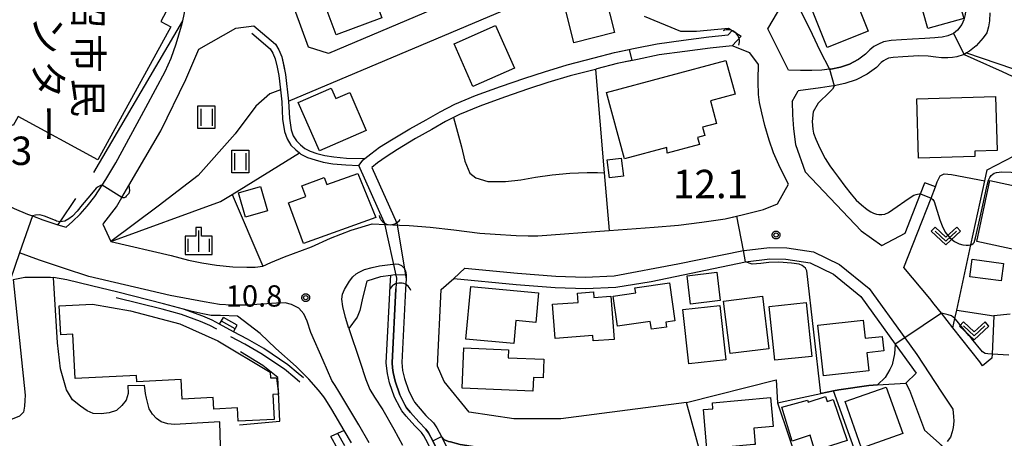
# Model space of a CAD drawing. Extents: x -6000 to -4000, y 93000 to 94501.
# Drawn here: x -5787 to -5614, y 94145 to 94218 of the extents above; entities that cross this region are included whole.
import ezdxf
from ezdxf.enums import TextEntityAlignment as Align

# ---------------------------------------------------------------- set-up
doc = ezdxf.new("R2010")
doc.units = 0
for name, color, linetype in [('2101000', 7, 'Continuous'), ('2101001', 7, 'Continuous'), ('2106000', 3, 'Continuous'), ('2106001', 3, 'Continuous'), ('2213000', 7, 'Continuous'), ('2214000', 3, 'Continuous'), ('2214110', 3, 'Continuous'), ('2214120', 3, 'Continuous'), ('2214990', 3, 'Continuous'), ('3001000', 4, 'Continuous'), ('3002000', 5, 'Continuous'), ('3003000', 7, 'Continuous'), ('4219000', 1, 'Continuous'), ('4219990', 1, 'Continuous'), ('5101001', 4, 'Continuous'), ('5102000', 4, 'Continuous'), ('6110000', 1, 'Continuous'), ('6130000', 3, 'Continuous'), ('6301000', 3, 'Continuous'), ('6302000', 3, 'Continuous'), ('6311000', 3, 'Continuous'), ('6313000', 3, 'Continuous'), ('6334000', 3, 'Continuous'), ('7101001', 8, 'Continuous'), ('7102000', 6, 'Continuous'), ('7102001', 8, 'Continuous'), ('7311000', 1, 'Continuous'), ('7312000', 1, 'Continuous'), ('8162000', 4, 'Continuous'), ('CLIP_BOX', 4, 'Continuous')]:
    doc.layers.add(name, color=color, linetype=linetype)
doc.styles.add('@PlotAnnotation', font='@MS Gothic.ttf')
doc.styles.add('Dm_Anotation', font='txt.shx', dxfattribs={"bigfont": 'PSCDM.shx'})

# ---------------------------------------------------------------- blocks, each defined once
blk = doc.blocks.new('421900')
at = {"layer": '4219990'}
blk.add_arc((-0.313, 0), 0.812, 292.61987, 67.38013, dxfattribs=at)
blk = doc.blocks.new('631100')
at = {"layer": '6311000'}
for points in [[(-0.4, 0.6), (-0.4, -0.6)], [(0.4, 0.6), (0.4, -0.6)]]:
    blk.add_lwpolyline(points, dxfattribs=at)
at = {"layer": 'CLIP_BOX'}
blk.add_lwpolyline([(-0.6, 0.8), (0.6, 0.8), (0.6, -0.8), (-0.6, -0.8)], close=True, dxfattribs=at)
blk = doc.blocks.new('631300')
at = {"layer": '6313000'}
blk.add_lwpolyline([(0.75, 0.35), (0, -0.35), (-0.75, 0.35)], dxfattribs=at)
at = {"layer": 'CLIP_BOX'}
blk.add_lwpolyline([(1.033, 0.34), (0.76, 0.633), (0, -0.076), (-0.76, 0.633), (-1.033, 0.34), (0, -0.624)], close=True, dxfattribs=at)
blk = doc.blocks.new('633400')
at = {"layer": '6334000'}
for points in [[(0, -0.75), (0, 0.75)], [(-0.75, -0.75), (-0.75, 0.15)], [(0.75, -0.75), (0.75, 0.15)]]:
    blk.add_lwpolyline(points, dxfattribs=at)
at = {"layer": 'CLIP_BOX'}
blk.add_lwpolyline([(-0.95, -0.95), (0.95, -0.95), (0.95, 0.35), (0.2, 0.35), (0.2, 0.95), (-0.2, 0.95), (-0.2, 0.35), (-0.95, 0.35), (-0.95, -0.95)], dxfattribs=at)
blk = doc.blocks.new('731100')
at = {"layer": '7311000'}
blk.add_circle((0, 0), 0.15, dxfattribs=at)
at = {"layer": 'CLIP_BOX'}
blk.add_lwpolyline([(-0.209, -0.178), (-0.219, -0.166), (-0.237, -0.14), (-0.251, -0.113), (-0.258, -0.094), (-0.265, -0.075), (-0.269, -0.057), (-0.273, -0.031), (-0.275, -0.008), (-0.274, 0.024), (-0.27, 0.054), (-0.266, 0.071), (-0.261, 0.088), (-0.255, 0.104), (-0.246, 0.124), (-0.239, 0.136), (-0.228, 0.154), (-0.219, 0.166), (-0.202, 0.187), (-0.189, 0.199), (-0.169, 0.217), (-0.151, 0.23), (-0.135, 0.239), (-0.113, 0.251), (-0.101, 0.256), (-0.082, 0.262), (-0.056, 0.269), (-0.04, 0.272), (-0.016, 0.275), (0.004, 0.275), (0.022, 0.274), (0.042, 0.272), (0.065, 0.267), (0.079, 0.264), (0.108, 0.253), (0.121, 0.247), (0.143, 0.235), (0.16, 0.224), (0.18, 0.208), (0.194, 0.194), (0.206, 0.182), (0.222, 0.162), (0.233, 0.146), (0.249, 0.116), (0.257, 0.097), (0.264, 0.075), (0.269, 0.057), (0.273, 0.032), (0.275, 0.014), (0.275, -0.008), (0.274, -0.023), (0.271, -0.048), (0.267, -0.067), (0.261, -0.088), (0.249, -0.117), (0.23, -0.151), (0.219, -0.166), (0.204, -0.184), (0.189, -0.199), (0.172, -0.215), (0.154, -0.228), (0.136, -0.239), (0.124, -0.246), (0.107, -0.253), (0.09, -0.26), (0.071, -0.266), (0.044, -0.271), (0.028, -0.274), (0.009, -0.275), (-0.009, -0.275), (-0.024, -0.274), (-0.041, -0.272), (-0.063, -0.268), (-0.086, -0.261), (-0.101, -0.256), (-0.115, -0.25), (-0.133, -0.241), (-0.148, -0.231), (-0.17, -0.216), (-0.182, -0.206), (-0.197, -0.192)], close=True, dxfattribs=at)
blk = doc.blocks.new('731200')
at = {"layer": '7312000'}
blk.add_circle((0, 0), 0.15, dxfattribs=at)
at = {"layer": 'CLIP_BOX'}
blk.add_lwpolyline([(-0.209, -0.178), (-0.219, -0.166), (-0.237, -0.14), (-0.251, -0.113), (-0.258, -0.094), (-0.265, -0.075), (-0.269, -0.057), (-0.273, -0.031), (-0.275, -0.008), (-0.274, 0.024), (-0.27, 0.054), (-0.266, 0.071), (-0.261, 0.088), (-0.255, 0.104), (-0.246, 0.124), (-0.239, 0.136), (-0.228, 0.154), (-0.219, 0.166), (-0.202, 0.187), (-0.189, 0.199), (-0.169, 0.217), (-0.151, 0.23), (-0.135, 0.239), (-0.113, 0.251), (-0.101, 0.256), (-0.082, 0.262), (-0.056, 0.269), (-0.04, 0.272), (-0.016, 0.275), (0.004, 0.275), (0.022, 0.274), (0.042, 0.272), (0.065, 0.267), (0.079, 0.264), (0.108, 0.253), (0.121, 0.247), (0.143, 0.235), (0.16, 0.224), (0.18, 0.208), (0.194, 0.194), (0.206, 0.182), (0.222, 0.162), (0.233, 0.146), (0.249, 0.116), (0.257, 0.097), (0.264, 0.075), (0.269, 0.057), (0.273, 0.032), (0.275, 0.014), (0.275, -0.008), (0.274, -0.023), (0.271, -0.048), (0.267, -0.067), (0.261, -0.088), (0.249, -0.117), (0.23, -0.151), (0.219, -0.166), (0.204, -0.184), (0.189, -0.199), (0.172, -0.215), (0.154, -0.228), (0.136, -0.239), (0.124, -0.246), (0.107, -0.253), (0.09, -0.26), (0.071, -0.266), (0.044, -0.271), (0.028, -0.274), (0.009, -0.275), (-0.009, -0.275), (-0.024, -0.274), (-0.041, -0.272), (-0.063, -0.268), (-0.086, -0.261), (-0.101, -0.256), (-0.115, -0.25), (-0.133, -0.241), (-0.148, -0.231), (-0.17, -0.216), (-0.182, -0.206), (-0.197, -0.192)], close=True, dxfattribs=at)

msp = doc.modelspace()

# ---------------------------------------------------------------- linework, layer by layer
at = {"layer": '2101000', "flags": 128}
for points in [[(-5698.99, 94226.88), (-5732.96, 94212.48), (-5736.45, 94213.55), (-5740.05, 94223.43)], [(-5755.75, 94213.23), (-5749.24, 94216.93), (-5746.08, 94217.32), (-5742.29, 94214.1), (-5741.67, 94213.08), (-5741.17, 94211.88), (-5740.8, 94210.3), (-5740.52, 94208.79), (-5739.97, 94204.08), (-5697.04, 94222.28)], [(-5620.84, 94219.33), (-5621.09, 94218.4), (-5621.47, 94217.56), (-5622.19, 94216.56), (-5622.92, 94215.99), (-5623.89, 94215.55), (-5624.92, 94215.32), (-5625.63, 94215.27), (-5626.21, 94215.23), (-5627.99, 94215.09), (-5630.14, 94215.01), (-5632.08, 94214.86), (-5633.89, 94214.73), (-5635.22, 94214.52), (-5636.14, 94214.11), (-5636.94, 94213.68), (-5637.63, 94213.08), (-5638.43, 94212.32), (-5639.57, 94211.48), (-5639.71, 94211.38), (-5641.2, 94210.59), (-5642.8, 94210.07), (-5644.53, 94209.73), (-5644.77, 94209.7), (-5646.09, 94209.54), (-5647.84, 94209.47), (-5649.84, 94209.49), (-5651.97, 94209.51), (-5655.63, 94216.79), (-5652.39, 94222.32)], [(-5780.57, 94182.3), (-5779.12, 94181.84), (-5778.03, 94182.84), (-5776.69, 94184.18), (-5775.43, 94185.56), (-5774.11, 94187.27), (-5772.81, 94189.27), (-5772.16, 94190.27), (-5770.37, 94193.18), (-5765.12, 94202.93), (-5763.39, 94206.14), (-5761.72, 94209.27), (-5760.64, 94211.63), (-5759.75, 94214.19), (-5758.8, 94217.36), (-5758.61, 94218.2)], [(-5677.39, 94219.04), (-5670.98, 94216.42), (-5668.19, 94216.4), (-5662.54, 94216.91), (-5661.87, 94216.49), (-5660.29, 94215.49), (-5661.9, 94213.8)], [(-5616.55, 94219.6), (-5616.58, 94218.24), (-5616.76, 94217.15), (-5617.07, 94216.12), (-5617.67, 94215.21), (-5618.91, 94213.8), (-5620.12, 94212.87), (-5620.66, 94212.55), (-5621.07, 94212.3), (-5621.23, 94212.2), (-5622.34, 94211.87), (-5623.1, 94211.73), (-5623.89, 94211.68), (-5625.03, 94211.7), (-5626.05, 94211.83), (-5627.36, 94211.99), (-5629.01, 94212.05), (-5629.97, 94212.01), (-5631.85, 94211.87), (-5633.55, 94211.74), (-5634.37, 94211.62), (-5634.81, 94211.42), (-5635.23, 94211.19), (-5635.63, 94210.85), (-5636.5, 94210.02), (-5638.11, 94208.83), (-5640.03, 94207.82), (-5642.04, 94207.16), (-5643.94, 94206.79), (-5644.06, 94206.76), (-5646.34, 94206.42), (-5650.29, 94205.89)], [(-5772.66, 94182.4), (-5771.29, 94179.32), (-5760.64, 94176.9), (-5757.59, 94176.03), (-5755.24, 94175.56), (-5752.69, 94175.14), (-5749.81, 94174.87), (-5747.33, 94174.82), (-5745.88, 94174.83), (-5744.52, 94175.02), (-5743.07, 94175.64), (-5740.7, 94176.61), (-5735.94, 94178.41), (-5732.61, 94179.95), (-5728.97, 94181.34), (-5725.25, 94182.46), (-5720.42, 94182.2), (-5718.74, 94182.13), (-5715.05, 94181.89), (-5710.91, 94181.4), (-5706.29, 94180.83), (-5703.58, 94180.63), (-5699.91, 94180.39), (-5697.78, 94180.35), (-5696.1, 94180.34), (-5683.62, 94181.26), (-5683.56, 94181.26), (-5675.6, 94181.86), (-5671.34, 94182.2), (-5667.25, 94182.76), (-5663.14, 94183.35), (-5659.91, 94184.09), (-5656.38, 94184.97), (-5653.89, 94185.98), (-5651.99, 94189.45), (-5653.42, 94192.32), (-5654.6, 94194.95), (-5655.39, 94197.21), (-5656.13, 94199.78), (-5656.69, 94201.98), (-5657.06, 94203.84), (-5657.23, 94205.25), (-5657.29, 94207.48), (-5657.29, 94207.88), (-5657.27, 94210.53), (-5658.77, 94212.56), (-5661.9, 94213.8)], [(-5772.66, 94182.4), (-5772.51, 94182.58), (-5770.28, 94185.47), (-5769.34, 94187.07), (-5768.08, 94189.22), (-5762.47, 94198.81), (-5758.04, 94207.88), (-5755.75, 94213.23)], [(-5651.31, 94204), (-5650.29, 94205.89)], [(-5651.31, 94204), (-5651.27, 94201.64), (-5651.09, 94199.16), (-5650.72, 94196.45)], [(-5650.72, 94196.45), (-5649.04, 94191.61), (-5639.18, 94181.22), (-5635.55, 94178.61), (-5631.45, 94180.82), (-5628.72, 94187.72), (-5627.94, 94189.68)], [(-5626.31, 94168.29), (-5627.1, 94169.27), (-5631.68, 94174.78), (-5626.86, 94186.98), (-5626.08, 94188.95)], [(-5666.62, 94139.02), (-5669.93, 94151), (-5692.05, 94148.11), (-5700.31, 94148.09), (-5708.17, 94149.27), (-5712.58, 94154.67), (-5713.78, 94157.38), (-5713.09, 94170.87), (-5710.9, 94172.83), (-5699.88, 94171.74), (-5693.02, 94171.23), (-5687.71, 94171.03), (-5682.36, 94171.32), (-5676.17, 94172.28), (-5659.55, 94175.78), (-5655.23, 94176.3), (-5652.46, 94176.24), (-5648.17, 94175.58), (-5644.04, 94173.58), (-5639.21, 94169.67), (-5633.17, 94161.27), (-5629.5, 94156.17)], [(-5730.16, 94146.04), (-5732.36, 94149.74), (-5733.43, 94151.47), (-5733.76, 94151.99), (-5734.68, 94153.17), (-5736.39, 94155.07), (-5738.64, 94157.3), (-5742.22, 94160.51), (-5745, 94163.14), (-5748.95, 94166.21), (-5751.95, 94166.31), (-5753.59, 94166.29), (-5755.09, 94166.58), (-5757.17, 94167.07), (-5758.49, 94167.43), (-5761.99, 94168.37), (-5770.06, 94170.4), (-5774.64, 94171.55), (-5779.04, 94172.59), (-5781.35, 94172.98)], [(-5719.27, 94173.41), (-5719.28, 94173.18), (-5719.3, 94172.78), (-5719.4, 94170.93), (-5720.06, 94158), (-5720, 94157.31), (-5719.89, 94156.59), (-5719.58, 94155.18), (-5718.81, 94152.98), (-5718, 94151.37), (-5717.79, 94151.04), (-5717.19, 94150.28), (-5715.8, 94148.71), (-5714.48, 94147.39), (-5713.88, 94146.5), (-5713.05, 94144.97)], [(-5726.19, 94172.33), (-5726.88, 94169.59), (-5727.41, 94167.17), (-5727.92, 94166), (-5729.36, 94164.01), (-5727.42, 94158.25), (-5726.37, 94155.01), (-5725.65, 94153.25), (-5724.87, 94151.91), (-5723.38, 94149.7), (-5721.42, 94146.29), (-5719.92, 94143.44)], [(-5615.79, 94166.23), (-5616.13, 94159.5), (-5616.17, 94158.79), (-5617.82, 94157.42), (-5618.26, 94158.15)], [(-5629.5, 94156.17), (-5631.33, 94154.38)], [(-5631.33, 94154.38), (-5630.66, 94153.13), (-5628, 94146.08), (-5624.9, 94143.33)]]:
    msp.add_lwpolyline(points, dxfattribs=at)
at = {"layer": '2101001', "flags": 128}
for points in [[(-5758.61, 94218.2), (-5758.11, 94220.45), (-5758.05, 94220.73), (-5757.48, 94223.5), (-5756.91, 94228.1), (-5756.89, 94228.26)], [(-5806.11, 94195.01), (-5805.18, 94194.64), (-5802.77, 94193.41), (-5799.91, 94191.99), (-5796.73, 94190.17), (-5794.57, 94188.74), (-5792.29, 94187.31), (-5790.55, 94186.29), (-5788.27, 94185.18), (-5785.94, 94184.18), (-5785.07, 94183.85), (-5783.21, 94183.14), (-5780.57, 94182.3)], [(-5626.08, 94188.95), (-5627.94, 94189.68)], [(-5788.44, 94172.64), (-5786.38, 94173.03), (-5781.89, 94173.07), (-5781.35, 94172.98)], [(-5719.27, 94173.41), (-5721.25, 94173.47), (-5721.98, 94173.36), (-5723.79, 94173.09), (-5726.19, 94172.33)], [(-5618.26, 94158.15), (-5623.02, 94164.15), (-5625.04, 94166.69), (-5626.31, 94168.29)], [(-5612.96, 94166.51), (-5615.79, 94166.23)], [(-5728.9, 94143.86), (-5730.16, 94146.04)], [(-5713.05, 94144.97), (-5712.52, 94144.42), (-5711.84, 94144.11), (-5711.48, 94144.02), (-5709.75, 94143.59), (-5706.29, 94143.06), (-5704.55, 94142.9)]]:
    msp.add_lwpolyline(points, dxfattribs=at)
at = {"layer": '2106000', "flags": 128}
for points in [[(-5768.26, 94153.94), (-5768.22, 94152.58), (-5768.58, 94151.4), (-5769.32, 94150.43), (-5770.27, 94149.59), (-5771.58, 94149.14), (-5772.96, 94148.96), (-5774.36, 94149.01), (-5775.42, 94149.49), (-5776.6, 94150.35), (-5778.03, 94151.42), (-5779.09, 94153.21), (-5780.14, 94156.93), (-5780.65, 94161.47), (-5781.35, 94172.98)], [(-5788.44, 94172.64), (-5786.37, 94152.24), (-5786.39, 94151.33), (-5786.44, 94150.32), (-5786.65, 94149.25), (-5787.33, 94148.55), (-5788.94, 94147.93), (-5792.08, 94147.01), (-5794.81, 94145.54), (-5797.73, 94143.63), (-5800.07, 94141.74), (-5801.86, 94140.02), (-5803.72, 94138.48), (-5805.74, 94137.56), (-5808.35, 94137), (-5810.69, 94136.59), (-5812.61, 94136.68), (-5814.53, 94137.11), (-5816.41, 94137.69), (-5818.76, 94138.88), (-5820.77, 94140.09), (-5822.04, 94141.29), (-5827.89, 94145.98)], [(-5751.98, 94143.28), (-5752.1, 94147.58), (-5760.06, 94147.12), (-5761.26, 94147.23), (-5762.39, 94147.59), (-5763.2, 94148.13), (-5763.92, 94148.93), (-5764.53, 94149.86), (-5765, 94151.74), (-5765.17, 94152.55), (-5765.34, 94154)]]:
    msp.add_lwpolyline(points, dxfattribs=at)
at = {"layer": '2106001', "flags": 128}
msp.add_lwpolyline([(-5768.26, 94153.94), (-5765.34, 94154)], dxfattribs=at)
at = {"layer": '2213000', "flags": 128}
for points in [[(-5710.9, 94172.83), (-5708.92, 94174.65), (-5699.7, 94173.74), (-5692.91, 94173.23), (-5687.79, 94173.03), (-5682.65, 94173.27), (-5671.44, 94175.42), (-5659.91, 94177.74), (-5659.79, 94177.76), (-5655.33, 94178.3), (-5652.28, 94178.24), (-5647.57, 94177.51), (-5642.96, 94175.28), (-5637.75, 94171.05), (-5631.5, 94162.38), (-5629.38, 94159.43), (-5625.06, 94152.78), (-5623.02, 94149.77), (-5622.94, 94148.51), (-5622.89, 94147.7), (-5622.98, 94146.55), (-5623.14, 94145.79), (-5623.46, 94144.88), (-5624.01, 94144.13)], [(-5725.8, 94143.88), (-5727.63, 94147.06), (-5730.05, 94151.14), (-5731.14, 94152.91), (-5731.8, 94153.95), (-5732.35, 94154.86), (-5733.87, 94158.37), (-5736.05, 94163.28), (-5736.72, 94165.33), (-5737.29, 94166.61), (-5738.15, 94167.61), (-5739.44, 94168.21), (-5740.55, 94168.51), (-5742.12, 94168.45), (-5747.26, 94168.12), (-5749.99, 94168.13), (-5752.15, 94168.26), (-5754.83, 94168.69), (-5760.8, 94169.83), (-5775.16, 94173.15), (-5779.43, 94174.58), (-5783.82, 94176.07), (-5787.32, 94177.33)], [(-5729.36, 94164.01), (-5729.94, 94165.97), (-5730.45, 94167.9), (-5730.61, 94169.15), (-5730.48, 94170.05), (-5730.15, 94170.87), (-5729.26, 94172.33), (-5728.67, 94173.11), (-5728.08, 94173.63), (-5727.55, 94173.91), (-5726.58, 94174.38), (-5725.28, 94174.74), (-5723.95, 94175.05), (-5721.18, 94175.39), (-5720.64, 94175.36), (-5720.09, 94175.1), (-5719.64, 94174.64), (-5719.46, 94174.29), (-5719.32, 94173.85), (-5719.27, 94173.41)]]:
    msp.add_lwpolyline(points, dxfattribs=at)
at = {"layer": '2214000', "flags": 128}
for points in [[(-5752.13, 94164.78), (-5751.44, 94165.94)], [(-5749.68, 94163.42), (-5749.02, 94164.62)], [(-5730.16, 94146.04), (-5732.51, 94145.01)]]:
    msp.add_lwpolyline(points, dxfattribs=at)
at = {"layer": '2214110', "flags": 128}
for points in [[(-5749.68, 94163.42), (-5752.13, 94164.78)], [(-5731.32, 94142.75), (-5732.51, 94145.01)]]:
    msp.add_lwpolyline(points, dxfattribs=at)
at = {"layer": '2214120', "flags": 128}
for points in [[(-5749.02, 94164.62), (-5751.44, 94165.94)], [(-5728.9, 94143.86), (-5730.16, 94146.04)]]:
    msp.add_lwpolyline(points, dxfattribs=at)
at = {"layer": '2214990', "flags": 128}
for points in [[(-5749.37, 94163.98), (-5751.8, 94165.33)], [(-5730.09, 94143.32), (-5731.32, 94145.53)]]:
    msp.add_lwpolyline(points, dxfattribs=at)
at = {"layer": '3001000', "flags": 128}
for points in [[(-5689.75, 94214.34), (-5693.3, 94228.54), (-5687.98, 94229.87), (-5687.63, 94228.47), (-5686.41, 94228.77), (-5684.85, 94222.53), (-5684.23, 94222.68), (-5682.59, 94216.14)], [(-5760.72, 94217.17), (-5773.53, 94193.72), (-5787.56, 94201.39), (-5788.43, 94199.8), (-5795.34, 94203.58), (-5791.55, 94210.53), (-5796.58, 94213.27), (-5788.62, 94227.83), (-5783.18, 94224.86), (-5768.82, 94221.85), (-5767.31, 94221.02), (-5766.48, 94222.55), (-5761.52, 94219.84), (-5762.46, 94218.11)], [(-5734.4, 94223.34), (-5724.75, 94226.91), (-5722.59, 94221.07), (-5724.21, 94220.47), (-5723.56, 94218.73), (-5731.58, 94215.75)], [(-5623.61, 94227.38), (-5621.12, 94218.65), (-5627.41, 94216.86), (-5629.08, 94222.73), (-5627.93, 94223.06), (-5628.74, 94225.92)], [(-5645.18, 94213.52), (-5649.13, 94223.55), (-5642.72, 94226.08), (-5640.38, 94220.16), (-5639.57, 94220.48), (-5637.95, 94216.38)], [(-5700.21, 94209.88), (-5707.51, 94206.63), (-5710.85, 94214.14), (-5703.55, 94217.38)], [(-5683.98, 94205.57), (-5662.97, 94211.22), (-5661.38, 94205.28), (-5665.69, 94204.12), (-5664.63, 94200.15), (-5667.09, 94199.49), (-5666.69, 94198.01), (-5667.99, 94197.66), (-5667.66, 94196.43), (-5673.34, 94194.9), (-5673.39, 94195.89), (-5680.83, 94193.89)], [(-5726.29, 94198.92), (-5734.54, 94195.31), (-5738.27, 94203.83), (-5732.46, 94206.37), (-5731.66, 94204.55), (-5729.22, 94205.61)], [(-5629.37, 94204.48), (-5615.51, 94204.86), (-5615.25, 94195.35), (-5619.19, 94195.25), (-5619.16, 94194.29), (-5629.09, 94194.02)], [(-5681.43, 94194.04), (-5681.04, 94190.86), (-5683.5, 94190.55), (-5683.89, 94193.74)], [(-5724.62, 94183.59), (-5737.36, 94178.97), (-5739.96, 94186.16), (-5736.96, 94187.25), (-5737.65, 94189.16), (-5733.7, 94190.59), (-5733.25, 94189.37), (-5727.81, 94191.31)], [(-5748.77, 94187.9), (-5744.93, 94189.02), (-5743.69, 94184.75), (-5747.53, 94183.64)], [(-5618.81, 94179.34), (-5616.51, 94190.09), (-5609.18, 94188.52), (-5611.49, 94177.77)], [(-5619.65, 94176.21), (-5614.09, 94175.46), (-5614.5, 94172.39), (-5620.07, 94173.14)], [(-5707.9, 94171.41), (-5695.95, 94170.31), (-5696.43, 94165.07), (-5699.97, 94165.4), (-5700.34, 94161.37), (-5708.75, 94162.15)], [(-5682.82, 94169.72), (-5678.86, 94170.27), (-5678.99, 94171.2), (-5672.9, 94172.05), (-5671.97, 94165.38), (-5673.58, 94165.15), (-5673.46, 94164.26), (-5676.11, 94163.89), (-5676.3, 94165.26), (-5682.08, 94164.44)], [(-5693.5, 94168.27), (-5688.98, 94168.6), (-5689.1, 94170.25), (-5686.3, 94170.46), (-5686.23, 94169.49), (-5683.24, 94169.71), (-5682.67, 94162.1), (-5686.34, 94161.83), (-5686.41, 94162.75), (-5693.06, 94162.26)], [(-5662.26, 94159.58), (-5663.42, 94168.85), (-5656.56, 94169.71), (-5655.4, 94160.43)], [(-5669.52, 94157.79), (-5670.54, 94167.38), (-5664.04, 94168.07), (-5663.01, 94158.49)], [(-5654.37, 94158.41), (-5655.35, 94167.91), (-5648.83, 94168.58), (-5647.85, 94159.08)], [(-5645.82, 94155.69), (-5646.79, 94164.58), (-5638.83, 94165.45), (-5638.49, 94162.3), (-5635.47, 94162.63), (-5635.19, 94160.07), (-5638.17, 94159.74), (-5637.82, 94156.57)], [(-5709.4, 94153.49), (-5709.11, 94160.6), (-5701.25, 94160.28), (-5701.31, 94158.85), (-5695.03, 94158.6), (-5695.16, 94155.29), (-5696.86, 94155.36), (-5696.96, 94152.97)], [(-5639.09, 94142.93), (-5641.99, 94151.13), (-5634.77, 94153.69), (-5631.86, 94145.49)], [(-5657.83, 94143.59), (-5658.06, 94143.57), (-5666.32, 94142.83), (-5666.94, 94149.72), (-5665.27, 94149.87), (-5665.36, 94150.93), (-5655.13, 94151.84), (-5654.68, 94146.77), (-5658.09, 94146.47)], [(-5651.31, 94144.19), (-5653.14, 94150.17), (-5648.61, 94151.38), (-5648.48, 94151.01), (-5645.43, 94152.02), (-5645.15, 94151.15), (-5644.13, 94151.5), (-5641.61, 94144.27), (-5647.31, 94142.46), (-5648.17, 94145.19)]]:
    msp.add_lwpolyline(points, close=True, dxfattribs=at)
at = {"layer": '3002000', "flags": 128}
msp.add_lwpolyline([(-5742.51, 94147.99), (-5748.86, 94147.67), (-5748.98, 94150.02), (-5753.13, 94149.81), (-5753.23, 94151.83), (-5758.73, 94151.55), (-5758.9, 94155.01), (-5766.71, 94154.61), (-5766.76, 94155.75), (-5777.53, 94155.2), (-5777.93, 94163.03), (-5780.09, 94162.92), (-5780.35, 94167.99), (-5774.48, 94168.29), (-5767.79, 94167.1), (-5759.12, 94164.85), (-5752.43, 94161.81), (-5743.2, 94156.31), (-5743.13, 94155.31), (-5742.09, 94155.34), (-5741.77, 94152.43), (-5742.74, 94152.37)], close=True, dxfattribs=at)
at = {"layer": '3003000', "flags": 128}
msp.add_lwpolyline([(-5669.22, 94168.32), (-5669.83, 94173.31), (-5664.61, 94173.94), (-5664.01, 94168.95)], close=True, dxfattribs=at)
at = {"layer": '5101001', "flags": 128}
for points in [[(-5723.17, 94182.72), (-5727.63, 94192.75), (-5726.82, 94193.73), (-5726.55, 94193.95), (-5725.51, 94194.78), (-5723.94, 94195.93), (-5721.88, 94197.27), (-5718.64, 94199.2), (-5715.77, 94200.79), (-5713.29, 94202.21), (-5710.7, 94203.55), (-5707.04, 94205.05), (-5702.65, 94206.63), (-5698.36, 94208.12), (-5694.95, 94209.26), (-5690.93, 94210.47), (-5686.2, 94211.68), (-5682.59, 94212.64), (-5678.94, 94213.39), (-5675.09, 94214.19), (-5670.46, 94214.82), (-5665.98, 94215.41), (-5662.58, 94215.74), (-5661.87, 94216.49)], [(-5661.87, 94216.49), (-5660.29, 94215.49)], [(-5660.29, 94215.49), (-5661.9, 94213.8), (-5665.76, 94213.42), (-5670.19, 94212.84), (-5674.75, 94212.22), (-5678.53, 94211.43), (-5682.14, 94210.69), (-5685.7, 94209.74), (-5685.97, 94209.67), (-5690.39, 94208.54), (-5694.35, 94207.35), (-5697.72, 94206.23), (-5701.98, 94204.75), (-5706.32, 94203.18), (-5709.87, 94201.73), (-5710.92, 94201.19), (-5712.34, 94200.46), (-5714.78, 94199.05), (-5717.64, 94197.46), (-5720.82, 94195.57), (-5722.81, 94194.28), (-5724.3, 94193.19), (-5725.29, 94192.4), (-5720.92, 94182.58)], [(-5723.17, 94182.72), (-5720.99, 94172.88)], [(-5720.92, 94182.58), (-5719.3, 94172.78)], [(-5720.99, 94172.88), (-5721.09, 94170.99)], [(-5719.3, 94172.78), (-5719.4, 94170.93)], [(-5721.09, 94170.99), (-5721.76, 94157.97), (-5721.68, 94157.1), (-5721.56, 94156.28), (-5721.22, 94154.72), (-5720.38, 94152.32), (-5719.48, 94150.54), (-5719.19, 94150.06), (-5718.49, 94149.19), (-5717.04, 94147.55), (-5715.8, 94146.3), (-5715.33, 94145.61), (-5714.58, 94144.24), (-5713.5, 94141.99), (-5712.51, 94139.51), (-5711.62, 94136.87), (-5710.96, 94134.13), (-5710.85, 94132.06), (-5710.94, 94130.79), (-5711.22, 94126.93), (-5711.59, 94121.76)], [(-5719.4, 94170.93), (-5720.06, 94158), (-5720, 94157.31), (-5719.89, 94156.59), (-5719.58, 94155.18), (-5718.81, 94152.98), (-5718, 94151.37), (-5717.79, 94151.04), (-5717.19, 94150.28), (-5715.8, 94148.71), (-5714.48, 94147.39), (-5713.88, 94146.5), (-5713.05, 94144.97), (-5711.94, 94142.68), (-5710.92, 94140.1), (-5709.99, 94137.34), (-5709.28, 94134.38), (-5709.15, 94132.04), (-5709.2, 94131.25), (-5709.24, 94130.67), (-5709.89, 94121.73)]]:
    msp.add_lwpolyline(points, dxfattribs=at)
at = {"layer": '5102000', "flags": 128}
msp.add_lwpolyline([(-5746.46, 94216.06), (-5743.21, 94213.31), (-5742.74, 94212.54), (-5742.32, 94211.51), (-5741.97, 94210.05), (-5741.7, 94208.61), (-5741.4, 94206.04), (-5741.16, 94203.94), (-5741.02, 94200.92), (-5740.7, 94198.73), (-5740.24, 94197.45), (-5739.55, 94196.33), (-5738.7, 94195.48), (-5738.08, 94194.95), (-5737.8, 94194.71), (-5736.62, 94194.12), (-5735.32, 94193.7), (-5733.86, 94193.34), (-5732.18, 94193.05), (-5729.87, 94192.86), (-5727.63, 94192.75)], dxfattribs=at)
at = {"layer": '6110000', "flags": 128}
for points in [[(-5642.18, 94232.42), (-5641, 94232.92), (-5634.87, 94235.52), (-5633.27, 94235.79), (-5631.83, 94235.87), (-5630.09, 94235.99), (-5628.17, 94236.01), (-5626.58, 94235.91), (-5624.85, 94235.37), (-5621.11, 94222.65), (-5620.84, 94221.3), (-5620.77, 94220.34), (-5620.84, 94219.33), (-5621.09, 94218.4), (-5621.47, 94217.56), (-5622.19, 94216.56), (-5622.92, 94215.99), (-5623.89, 94215.55), (-5624.92, 94215.32), (-5625.63, 94215.27)], [(-5647.02, 94227.72), (-5647.28, 94227.45), (-5648.37, 94226.38), (-5649.47, 94225.55), (-5650.48, 94224.75), (-5651.27, 94223.89), (-5651.69, 94223.3), (-5649.63, 94219.57), (-5647.8, 94215.85), (-5646.44, 94212.99), (-5644.77, 94209.7), (-5644.53, 94209.73), (-5642.8, 94210.07), (-5641.2, 94210.59), (-5639.71, 94211.38), (-5639.57, 94211.48)], [(-5768.08, 94189.22), (-5762.47, 94198.81), (-5758.04, 94207.88), (-5755.75, 94213.23), (-5749.24, 94216.93), (-5746.08, 94217.32), (-5742.29, 94214.1), (-5741.67, 94213.08), (-5741.17, 94211.88), (-5740.8, 94210.3), (-5740.52, 94208.79), (-5739.97, 94204.08), (-5739.82, 94201.04), (-5739.53, 94199.02), (-5739.15, 94197.97), (-5738.6, 94197.08), (-5737.89, 94196.36), (-5737.14, 94195.72), (-5736.17, 94195.23), (-5734.99, 94194.85), (-5733.62, 94194.52), (-5732.03, 94194.25), (-5729.8, 94194.05), (-5726.55, 94193.95)], [(-5723.17, 94182.72), (-5727.63, 94192.75), (-5726.82, 94193.73), (-5726.55, 94193.95), (-5725.51, 94194.78), (-5723.94, 94195.93), (-5721.88, 94197.27), (-5718.64, 94199.2), (-5715.77, 94200.79), (-5713.29, 94202.21), (-5710.7, 94203.55), (-5707.04, 94205.05), (-5702.65, 94206.63), (-5698.36, 94208.12), (-5694.95, 94209.26), (-5690.93, 94210.47), (-5686.2, 94211.68), (-5682.59, 94212.64), (-5678.94, 94213.39), (-5675.09, 94214.19), (-5670.46, 94214.82), (-5665.98, 94215.41), (-5662.58, 94215.74), (-5661.87, 94216.49)], [(-5660.29, 94215.49), (-5661.9, 94213.8), (-5665.76, 94213.42), (-5670.19, 94212.84), (-5674.75, 94212.22), (-5678.53, 94211.43), (-5682.14, 94210.69), (-5685.7, 94209.74), (-5685.97, 94209.67), (-5690.39, 94208.54), (-5694.35, 94207.35), (-5697.72, 94206.23), (-5701.98, 94204.75), (-5706.32, 94203.18), (-5709.87, 94201.73), (-5710.92, 94201.19), (-5712.34, 94200.46), (-5714.78, 94199.05), (-5717.64, 94197.46), (-5720.82, 94195.57), (-5722.81, 94194.28), (-5724.3, 94193.19), (-5725.29, 94192.4), (-5720.92, 94182.58)], [(-5685.97, 94209.67), (-5684.43, 94191.46), (-5683.56, 94181.26), (-5675.6, 94181.86), (-5671.34, 94182.2), (-5667.25, 94182.76), (-5663.14, 94183.35), (-5659.91, 94184.09), (-5656.38, 94184.97), (-5653.89, 94185.98), (-5651.99, 94189.45), (-5653.42, 94192.32), (-5654.6, 94194.95), (-5655.39, 94197.21), (-5656.13, 94199.78), (-5656.69, 94201.98), (-5657.06, 94203.84), (-5657.23, 94205.25), (-5657.29, 94207.48), (-5657.29, 94207.88)], [(-5639.18, 94181.22), (-5635.55, 94178.61)], [(-5758.49, 94167.43), (-5761.99, 94168.37), (-5770.06, 94170.4)], [(-5711.59, 94121.76), (-5711.22, 94126.93), (-5710.94, 94130.79), (-5710.85, 94132.06), (-5710.96, 94134.13), (-5711.62, 94136.87), (-5712.51, 94139.51), (-5713.5, 94141.99), (-5714.58, 94144.24), (-5715.33, 94145.61), (-5715.8, 94146.3), (-5717.04, 94147.55), (-5718.49, 94149.19), (-5719.19, 94150.06), (-5719.48, 94150.54), (-5720.38, 94152.32), (-5721.22, 94154.72), (-5721.56, 94156.28), (-5721.68, 94157.1), (-5721.76, 94157.97), (-5721.09, 94170.99)], [(-5719.4, 94170.93), (-5720.06, 94158), (-5720, 94157.31), (-5719.89, 94156.59), (-5719.58, 94155.18), (-5718.81, 94152.98), (-5718, 94151.37), (-5717.79, 94151.04), (-5717.19, 94150.28), (-5715.8, 94148.71), (-5714.48, 94147.39), (-5713.88, 94146.5), (-5713.05, 94144.97)], [(-5752.13, 94164.78), (-5753.4, 94165.45), (-5755.09, 94166.16), (-5758.49, 94167.43)], [(-5737.33, 94155.3), (-5738.26, 94156.09), (-5740.12, 94157.63), (-5744.35, 94160.47), (-5747.19, 94162.12), (-5749.68, 94163.42)], [(-5748.6, 94147.06), (-5741.5, 94147.67), (-5741.88, 94155.39), (-5744.51, 94157.5), (-5748.44, 94159.89)], [(-5669.93, 94151), (-5654.15, 94154.95), (-5653.9, 94150.89), (-5651.18, 94151.51), (-5646.27, 94152.53), (-5644.02, 94153), (-5643.12, 94153.19), (-5637.81, 94153.98), (-5636.27, 94154.08), (-5631.33, 94154.38)], [(-5713.05, 94144.97), (-5711.94, 94142.68), (-5710.92, 94140.1), (-5709.99, 94137.34), (-5709.28, 94134.38), (-5709.15, 94132.04), (-5709.2, 94131.25), (-5709.24, 94130.67), (-5709.89, 94121.73)]]:
    msp.add_lwpolyline(points, dxfattribs=at)
at = {"layer": '6130000', "flags": 128}
for points in [[(-5774.27, 94191.5), (-5758.61, 94218.2), (-5758.11, 94220.45), (-5758.05, 94220.73), (-5757.48, 94223.5), (-5756.91, 94228.1), (-5756.89, 94228.26)], [(-5623.02, 94164.15), (-5622.67, 94165.76), (-5622.35, 94167.22), (-5619.84, 94178.77), (-5617.39, 94190), (-5616.97, 94191.94), (-5612.23, 94194.43), (-5609.98, 94207.57), (-5609.76, 94208.86)], [(-5806.11, 94195.01), (-5805.18, 94194.64), (-5802.77, 94193.41), (-5799.91, 94191.99), (-5796.73, 94190.17), (-5794.57, 94188.74), (-5792.29, 94187.31), (-5790.55, 94186.29), (-5788.27, 94185.18), (-5785.94, 94184.18), (-5785.07, 94183.85), (-5783.21, 94183.14), (-5780.57, 94182.3), (-5780.21, 94182.83), (-5777.4, 94186.93)], [(-5719.27, 94173.41), (-5721.25, 94173.47), (-5721.98, 94173.36), (-5723.79, 94173.09), (-5726.19, 94172.33)], [(-5714.61, 94120.96), (-5712.66, 94120.91), (-5712.65, 94121.09), (-5712.36, 94125.06), (-5711.94, 94130.86), (-5711.85, 94132.07), (-5711.96, 94133.98), (-5712.59, 94136.59), (-5713.45, 94139.17), (-5714.42, 94141.59), (-5715.47, 94143.78), (-5716.18, 94145.09), (-5716.57, 94145.66), (-5717.77, 94146.86), (-5719.26, 94148.54), (-5720.01, 94149.49), (-5720.35, 94150.05), (-5721.31, 94151.93), (-5722.18, 94154.45), (-5722.54, 94156.09), (-5722.68, 94156.98), (-5722.77, 94157.95), (-5722.02, 94172.55), (-5721.98, 94173.36)], [(-5752.59, 94163.9), (-5753.82, 94164.54), (-5755.46, 94165.23), (-5758.8, 94166.47), (-5762.25, 94167.41), (-5770.3, 94169.43)], [(-5618.26, 94158.15), (-5623.02, 94164.15), (-5625.04, 94166.69), (-5626.31, 94168.29)], [(-5622.35, 94167.22), (-5615.79, 94166.23)], [(-5737.99, 94154.54), (-5738.9, 94155.33), (-5740.72, 94156.83), (-5744.88, 94159.62), (-5747.67, 94161.25), (-5750.14, 94162.54)], [(-5624.9, 94143.33), (-5636.54, 94138.8), (-5638.66, 94138), (-5639.53, 94140.43), (-5644.02, 94153)], [(-5653.9, 94150.89), (-5649.81, 94138.68), (-5648.35, 94134.32)], [(-5704.68, 94140.52), (-5704.55, 94142.9), (-5706.29, 94143.06), (-5709.75, 94143.59), (-5711.48, 94144.02), (-5711.84, 94144.11), (-5712.52, 94144.42), (-5713.05, 94144.97)]]:
    msp.add_lwpolyline(points, dxfattribs=at)
at = {"layer": '6301000', "flags": 128}
for points in [[(-5620.66, 94212.55), (-5609.76, 94208.86), (-5607.94, 94208.25)], [(-5771.29, 94179.32), (-5751.95, 94186.37), (-5749.89, 94187.64), (-5738.08, 94194.95)], [(-5626.08, 94188.95), (-5625.81, 94189.85), (-5625.27, 94190.92), (-5624.54, 94191.27), (-5623.29, 94191.14), (-5617.39, 94190)], [(-5749.89, 94187.64), (-5744.52, 94175.02)]]:
    msp.add_lwpolyline(points, dxfattribs=at)
at = {"layer": '6302000', "flags": 128}
msp.add_lwpolyline([(-5741.4, 94206.04), (-5743.28, 94205.33), (-5745.75, 94203.2), (-5749.35, 94198.29), (-5755.91, 94190.97), (-5762.91, 94185.54), (-5771.29, 94179.32)], dxfattribs=at)
at = {"layer": '7101001', "flags": 128}
msp.add_lwpolyline([(-5714.58, 94144.24), (-5713.05, 94144.97), (-5711.94, 94142.68)], dxfattribs=at)
at = {"layer": '7102000', "flags": 128}
for points in [[(-5621.07, 94212.3), (-5619.35, 94211.52), (-5614.35, 94209.27), (-5612.62, 94208.47), (-5611.45, 94207.97), (-5610.01, 94207.57), (-5609.98, 94207.57), (-5608.78, 94207.41), (-5607.8, 94207.41)], [(-5643.94, 94206.79), (-5643.95, 94206.68), (-5644.22, 94206.2), (-5644.71, 94205.69), (-5646.76, 94203.72), (-5647.65, 94202.18), (-5647.81, 94200.49), (-5647.71, 94199.12), (-5647.58, 94198.43), (-5647.18, 94197.34), (-5646.44, 94195.79), (-5645.5, 94193.99), (-5644.7, 94192.66), (-5644.06, 94191.8), (-5643.18, 94190.63), (-5642.05, 94189.06), (-5640.96, 94187.67), (-5640.03, 94186.65), (-5639.1, 94185.8), (-5638.12, 94184.97), (-5637.49, 94184.54), (-5637.02, 94184.35), (-5636.49, 94184.15), (-5636.06, 94184.07), (-5635.54, 94184.07), (-5635.01, 94184.16), (-5634.38, 94184.46), (-5632.82, 94185.5), (-5631.5, 94186.46), (-5630.22, 94187.31), (-5629.88, 94187.48), (-5629.51, 94187.61), (-5629.23, 94187.69), (-5628.95, 94187.74), (-5628.72, 94187.72)], [(-5710.92, 94201.19), (-5709.55, 94196.01), (-5708.95, 94193.51), (-5708.07, 94191.38), (-5707, 94190.56), (-5704.89, 94189.9), (-5701.8, 94189.89), (-5699.11, 94190.22), (-5696.51, 94190.65), (-5693.55, 94191.09), (-5690.46, 94191.38), (-5687.41, 94191.52), (-5685.59, 94191.52), (-5684.43, 94191.46)], [(-5626.86, 94186.98), (-5626.54, 94186.72), (-5626.31, 94186.4), (-5625.31, 94183.17), (-5624.92, 94182.1), (-5624.39, 94180.97), (-5623.55, 94179.97), (-5622.72, 94179.31), (-5621.94, 94178.91), (-5621.25, 94178.73), (-5620.69, 94178.68), (-5620.25, 94178.7), (-5619.92, 94178.74), (-5619.84, 94178.77), (-5619.67, 94178.83), (-5619.47, 94178.97), (-5619.31, 94179.16), (-5619.04, 94180), (-5618.45, 94182.56), (-5617.65, 94186.29), (-5617.04, 94189.04), (-5616.73, 94190.17), (-5616.5, 94190.64), (-5616.26, 94190.97), (-5616.02, 94191.2), (-5615.74, 94191.36), (-5615.33, 94191.49), (-5614.42, 94191.59), (-5611.12, 94191.48)], [(-5772.81, 94189.27), (-5773.06, 94189.23), (-5773.48, 94188.99), (-5773.86, 94188.72), (-5774.99, 94187.39), (-5776.31, 94185.82), (-5777.22, 94184.69), (-5777.99, 94183.83), (-5778.64, 94183.33), (-5779.38, 94182.92), (-5780.16, 94182.82), (-5780.21, 94182.83), (-5780.84, 94182.95), (-5781.02, 94183.02), (-5782.94, 94183.79), (-5783.75, 94184.02), (-5784.51, 94184), (-5785.07, 94183.85)], [(-5768.08, 94189.22), (-5767.97, 94188.31), (-5768.12, 94187.78), (-5768.54, 94187.3), (-5768.71, 94187.14), (-5768.93, 94187.06), (-5769.13, 94187.05), (-5769.34, 94187.07)], [(-5646.27, 94152.53), (-5648.71, 94174.19), (-5648.98, 94174.67), (-5649.54, 94175.1), (-5650.07, 94175.34), (-5651.44, 94175.51), (-5653.64, 94175.68), (-5655.43, 94175.64), (-5656.85, 94175.48), (-5658.39, 94175.35), (-5659.55, 94175.78)], [(-5616.13, 94159.5), (-5616.9, 94159.53), (-5617.34, 94159.62), (-5617.79, 94159.9), (-5619.73, 94162.22), (-5620.2, 94162.8), (-5622.56, 94165.68), (-5622.67, 94165.76), (-5623.27, 94166.23), (-5623.87, 94166.4), (-5625.04, 94166.69)], [(-5633.17, 94161.27), (-5633.3, 94159.56), (-5633.72, 94157.6), (-5634.14, 94156.77), (-5634.92, 94155.39), (-5636.27, 94154.08)]]:
    msp.add_lwpolyline(points, dxfattribs=at)
at = {"layer": '7102001', "flags": 128}
for points in [[(-5630.09, 94235.99), (-5628.17, 94236.01), (-5626.58, 94235.91), (-5624.85, 94235.37), (-5621.11, 94222.65), (-5620.84, 94221.3), (-5620.77, 94220.34), (-5620.84, 94219.33), (-5621.09, 94218.4), (-5621.47, 94217.56), (-5622.19, 94216.56), (-5622.92, 94215.99), (-5621.07, 94212.3)], [(-5651.69, 94223.3), (-5649.63, 94219.57), (-5647.8, 94215.85), (-5646.44, 94212.99), (-5644.77, 94209.7)], [(-5768.08, 94189.22), (-5762.47, 94198.81), (-5758.04, 94207.88), (-5755.75, 94213.23), (-5749.24, 94216.93), (-5746.08, 94217.32), (-5742.29, 94214.1), (-5741.67, 94213.08), (-5741.17, 94211.88), (-5740.52, 94208.79), (-5739.97, 94204.08), (-5739.82, 94201.04), (-5739.53, 94199.02), (-5739.15, 94197.97), (-5738.6, 94197.08), (-5737.89, 94196.36), (-5737.14, 94195.72), (-5736.17, 94195.23), (-5734.99, 94194.85), (-5733.62, 94194.52), (-5732.03, 94194.25), (-5729.8, 94194.05), (-5726.55, 94193.95), (-5725.51, 94194.78), (-5723.94, 94195.93), (-5721.88, 94197.27), (-5718.64, 94199.2), (-5715.77, 94200.79), (-5713.29, 94202.21), (-5710.7, 94203.55), (-5707.04, 94205.05), (-5702.65, 94206.63), (-5698.36, 94208.12), (-5694.95, 94209.26), (-5690.93, 94210.47), (-5686.2, 94211.68), (-5682.59, 94212.64), (-5680, 94213.17), (-5679.55, 94211.22), (-5682.14, 94210.69), (-5685.7, 94209.74), (-5685.97, 94209.67), (-5690.39, 94208.54), (-5694.35, 94207.35), (-5697.72, 94206.23), (-5701.98, 94204.75), (-5706.32, 94203.18), (-5709.87, 94201.73), (-5710.92, 94201.19)], [(-5644.77, 94209.7), (-5643.94, 94206.79)], [(-5684.43, 94191.46), (-5683.56, 94181.26), (-5675.6, 94181.86), (-5671.34, 94182.2), (-5667.25, 94182.76), (-5663.14, 94183.35), (-5661.04, 94183.83)], [(-5769.34, 94187.07), (-5772.81, 94189.27)], [(-5628.72, 94187.72), (-5626.86, 94186.98)], [(-5785.07, 94183.85), (-5787.32, 94177.33), (-5788.97, 94172.54)], [(-5659.55, 94175.78), (-5659.91, 94177.74), (-5661.04, 94183.83)], [(-5625.04, 94166.69), (-5631.5, 94162.38), (-5633.17, 94161.27)], [(-5613.16, 94159.31), (-5616.13, 94159.5)], [(-5636.27, 94154.08), (-5637.81, 94153.98), (-5643.12, 94153.19), (-5644.02, 94153), (-5646.27, 94152.53)]]:
    msp.add_lwpolyline(points, dxfattribs=at)

# ---------------------------------------------------------------- block references
at = {"layer": '4219000', "xscale": 2.5, "yscale": 2.5, "zscale": 2.5}
for p, rotation in [((-5662.1, 94215.19), 47.83811877918122), ((-5722.19, 94183.56), 259.6900296017582), ((-5720.33, 94170.78), 87.7070995004596)]:
    msp.add_blockref('421900', p, dxfattribs=dict(at, rotation=rotation))
at = {"layer": '6311000', "xscale": 2.5, "yscale": 2.5, "zscale": 2.5}
for p in [(-5754.44, 94201.22), (-5748.49, 94193.42)]:
    msp.add_blockref('631100', p, dxfattribs=at)
at = {"layer": '6313000', "xscale": 2.5, "yscale": 2.5, "zscale": 2.5}
for p in [(-5624.25, 94180.3), (-5619.27, 94163.6)]:
    msp.add_blockref('631300', p, dxfattribs=at)
at = {"layer": '6334000', "xscale": 2.5, "yscale": 2.5, "zscale": 2.5}
msp.add_blockref('633400', (-5755.78, 94179.41), dxfattribs=at)
at = {"layer": '7311000', "xscale": 2.5, "yscale": 2.5, "zscale": 2.5}
msp.add_blockref('731100', (-5654.16, 94180.48, 12.1), dxfattribs=at)
at = {"layer": '7312000', "xscale": 2.5, "yscale": 2.5, "zscale": 2.5}
msp.add_blockref('731200', (-5736.95, 94169.44, 10.8), dxfattribs=at)

# ---------------------------------------------------------------- texts
at = {"layer": '7311000', "style": 'Dm_Anotation'}
for s, p in [('12.3', (-5798.34, 94192.82)), ('12.1', (-5672.31, 94186.97))]:
    msp.add_text(s, height=5, dxfattribs=at).set_placement(p)
at = {"layer": '7312000', "style": 'Dm_Anotation'}
msp.add_text('10.8', height=3.75, dxfattribs=at).set_placement((-5751.03, 94167.87))
at = {"layer": '8162000', "style": '@PlotAnnotation'}
for s, p in [('沼', (-5775.27, 94220.28)), ('ン', (-5782.29, 94215.71)), ('市', (-5775.27, 94212.47)), ('タ', (-5782.29, 94207.89)), ('民', (-5775.27, 94204.66)), ('ー', (-5782.29, 94200.08))]:
    msp.add_text(s, height=5, rotation=270, dxfattribs=at).set_placement(p, align=Align.MIDDLE_CENTER)

doc.saveas('drawing.dxf')
